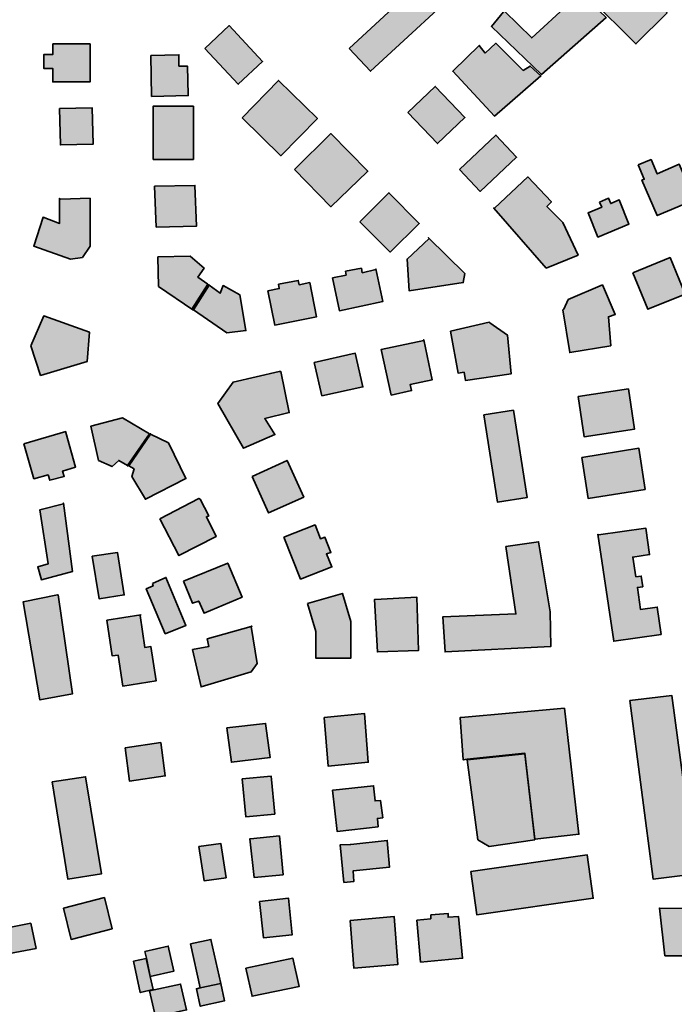
# Model space of a CAD drawing. Units: metres. Extents: x 5427906 to 5433817, y 5674577 to 5685502.
# Drawn here: x 5429804 to 5430020, y 5677806 to 5678131 of the extents above; entities that cross this region are included whole.
import ezdxf

# ---------------------------------------------------------------- set-up
doc = ezdxf.new("R2010")
doc.units = ezdxf.units.M
doc.header["$MEASUREMENT"] = 0
doc.layers.add('Gebäude', color=7, linetype='Continuous')

msp = doc.modelspace()

# ---------------------------------------------------------------- hatches: boundary and pattern name
at = {"layer": 'Gebäude', "linetype": 'Continuous', "lineweight": 18}
for points in [[(5429913.14, 5678121.82), (5429920.15, 5678114.29), (5429954.51, 5678146.12), (5429947.5, 5678153.65)], [(5429992.38, 5678138.59), (5430007.71, 5678123.31), (5430017.98, 5678133.59), (5430010.19, 5678141.38), (5430008.45, 5678139.6), (5430000.91, 5678147.13)], [(5429986.89, 5678134.83), (5429985.37, 5678136.36), (5429973.35, 5678125.3), (5429964.34, 5678134.09), (5429964.03, 5678133.87), (5429960.03, 5678129.09), (5429976.57, 5678113.28), (5429997.91, 5678132.09), (5429991.38, 5678138.36)], [(5429865.49, 5678121.82), (5429876.51, 5678110.02), (5429884.52, 5678117.56), (5429873.55, 5678129.36)], [(5429815.33, 5678123.31), (5429815.33, 5678119.78), (5429812.33, 5678119.78), (5429812.33, 5678115.26), (5429815.33, 5678115.26), (5429815.33, 5678110.77), (5429827.61, 5678110.77), (5429827.61, 5678123.31)], [(5429958.01, 5678120.29), (5429956.01, 5678122.82), (5429947.52, 5678114.55), (5429947.26, 5678114.29), (5429961.02, 5678099.48), (5429976.34, 5678112.76), (5429972.82, 5678116.03), (5429970.55, 5678114.55), (5429961.54, 5678123.56)], [(5429847.66, 5678119.55), (5429847.92, 5678106.01), (5429859.99, 5678106.27), (5429859.99, 5678106.49), (5429859.72, 5678116.02), (5429856.94, 5678116.02), (5429856.94, 5678119.77)], [(5429877.76, 5678098.98), (5429890.56, 5678086.44), (5429902.62, 5678098.76), (5429889.82, 5678111.3)], [(5429932.46, 5678100.74), (5429942.22, 5678090.42), (5429951.27, 5678099), (5429941.48, 5678109.27)], [(5429817.57, 5678101.99), (5429817.83, 5678089.98), (5429828.63, 5678090.19), (5429828.32, 5678102.21)], [(5429848.41, 5678085.18), (5429861.74, 5678085.18), (5429861.74, 5678102.73), (5429848.41, 5678102.73)], [(5429895.08, 5678081.93), (5429907.1, 5678069.61), (5429919.16, 5678081.19), (5429919.16, 5678081.41), (5429907.1, 5678093.73)], [(5429949.51, 5678081.93), (5429956.3, 5678074.66), (5429968.32, 5678085.94), (5429961.53, 5678093.21)], [(5430008.45, 5678083.42), (5430010.45, 5678078.67), (5430009.71, 5678078.41), (5430014.72, 5678066.66), (5430027.04, 5678071.88), (5430022.03, 5678083.59), (5430014.72, 5678080.42), (5430012.71, 5678085.16)], [(5429961.03, 5678069.16), (5429960.81, 5678069.16), (5429978.1, 5678049.34), (5429988.63, 5678053.61), (5429983.58, 5678064.37), (5429978.36, 5678069.63), (5429979.84, 5678071.16), (5429972.09, 5678079.43)], [(5429848.92, 5678076.41), (5429849.44, 5678062.86), (5429862.72, 5678063.13), (5429862.2, 5678076.62)], [(5429817.84, 5678072.13), (5429817.58, 5678072.4), (5429817.58, 5678064.08), (5429812.09, 5678066.13), (5429809.05, 5678056.59), (5429821.11, 5678052.32), (5429825.11, 5678052.8), (5429827.6, 5678056.59), (5429827.6, 5678072.4)], [(5429916.63, 5678064.61), (5429926.65, 5678054.6), (5429936.23, 5678064.09), (5429926.21, 5678074.19)], [(5429995.67, 5678071.15), (5429996.41, 5678069.41), (5429991.93, 5678067.63), (5429995.15, 5678059.57), (5430005.42, 5678063.88), (5430002.16, 5678071.89), (5429999.42, 5678070.63), (5429998.63, 5678072.42)], [(5429939.48, 5678059.08), (5429932.21, 5678052.34), (5429932.95, 5678041.8), (5429950.75, 5678044.54), (5429951.28, 5678047.55), (5429939.22, 5678059.35)], [(5429849.94, 5678053.09), (5429850.15, 5678043.29), (5429861.47, 5678035.54), (5429861.21, 5678035.76), (5429866.48, 5678044.03), (5429863.22, 5678046.3), (5429865.22, 5678049.34), (5429860.69, 5678053.31)], [(5430006.68, 5678047.8), (5430011.69, 5678035.78), (5430024.01, 5678040.79), (5430019, 5678052.81)], [(5429911.89, 5678048.31), (5429912.11, 5678047.05), (5429907.62, 5678046.09), (5429909.89, 5678035.29), (5429924.17, 5678038.29), (5429921.9, 5678049.05), (5429921.9, 5678048.83), (5429917.42, 5678047.79), (5429917.16, 5678049.31)], [(5429861.74, 5678035.53), (5429872.76, 5678028), (5429879.03, 5678028.74), (5429877.02, 5678040.54), (5429871.49, 5678043.58), (5429870.49, 5678041.06), (5429866.92, 5678043.67)], [(5429866.75, 5678043.8), (5429866.92, 5678043.67), (5429866.96, 5678043.8)], [(5429889.83, 5678044.04), (5429890.05, 5678042.56), (5429886.3, 5678041.82), (5429888.57, 5678030.54), (5429902.37, 5678033.28), (5429900.1, 5678044.56), (5429896.58, 5678043.82), (5429896.32, 5678045.3)], [(5429985.37, 5678039.02), (5429983.88, 5678035.76), (5429983.62, 5678035.54), (5429985.89, 5678021.47), (5429999.43, 5678023.74), (5429998.65, 5678033.27), (5430000.91, 5678034.06), (5429996.64, 5678043.81)], [(5429808.05, 5678023.74), (5429811.31, 5678013.94), (5429826.64, 5678018.47), (5429827.38, 5678028.22), (5429812.31, 5678033.54)], [(5429946.49, 5678028.48), (5429949.02, 5678014.72), (5429951.02, 5678014.98), (5429951.5, 5678012.2), (5429966.56, 5678014.46), (5429965.3, 5678027.26), (5429959.55, 5678031.27), (5429959.29, 5678031.53)], [(5429937.71, 5678025.5), (5429923.69, 5678022.5), (5429926.96, 5678007.43), (5429933.71, 5678008.91), (5429933.23, 5678010.96), (5429940.46, 5678012.44), (5429937.71, 5678025.72)], [(5429901.58, 5678018.21), (5429904.11, 5678007.2), (5429917.65, 5678010.16), (5429915.13, 5678021.22)], [(5429890.06, 5678015.2), (5429874.78, 5678011.71), (5429869.77, 5678004.7), (5429878.26, 5677989.9), (5429888.58, 5677994.38), (5429885.27, 5677999.7), (5429893.33, 5678001.65), (5429890.59, 5678015.2)], [(5429988.62, 5678006.93), (5429990.66, 5677993.65), (5430007.21, 5677996.17), (5430005.21, 5678009.45)], [(5429957.54, 5678000.93), (5429962.03, 5677972.11), (5429971.82, 5677973.59), (5429967.3, 5678002.41)], [(5429827.87, 5677997.17), (5429830.4, 5677985.89), (5429834.88, 5677983.85), (5429837.1, 5677985.89), (5429839.98, 5677984.24), (5429847.21, 5677994.6), (5429838.37, 5677999.91)], [(5429805.77, 5677991.37), (5429809.08, 5677979.83), (5429813.78, 5677981.09), (5429814.31, 5677979.35), (5429819.1, 5677980.62), (5429818.57, 5677982.36), (5429822.84, 5677983.62), (5429819.58, 5677995.11), (5429819.58, 5677995.42)], [(5429840.42, 5677984.13), (5429842.12, 5677983.08), (5429841.38, 5677980.6), (5429845.9, 5677973.07), (5429859.23, 5677979.86), (5429853.44, 5677991.66), (5429847.6, 5677994.54)], [(5429847.43, 5677994.62), (5429847.6, 5677994.54), (5429847.65, 5677994.62)], [(5429989.87, 5677986.86), (5429991.92, 5677973.32), (5430010.73, 5677976.33), (5430008.68, 5677989.87)], [(5429881.05, 5677980.59), (5429886.54, 5677968.58), (5429898.12, 5677973.8), (5429892.59, 5677985.86)], [(5429839.89, 5677984.11), (5429840.15, 5677984.11), (5429839.98, 5677984.24)], [(5429818.82, 5677971.58), (5429811.07, 5677969.58), (5429813.81, 5677951.77), (5429810.33, 5677950.72), (5429811.55, 5677946.5), (5429821.83, 5677949.24), (5429818.82, 5677971.8)], [(5429850.68, 5677966.57), (5429856.95, 5677954.5), (5429869.27, 5677960.82), (5429866.01, 5677967.31), (5429866.75, 5677967.57), (5429863.96, 5677973.05), (5429863.48, 5677973.36)], [(5429891.55, 5677960.53), (5429897.08, 5677946.73), (5429907.4, 5677950.73), (5429905.62, 5677955), (5429907.1, 5677955.52), (5429905.09, 5677960.53), (5429903.61, 5677960.01), (5429901.87, 5677964.58)], [(5429995.4, 5677961.27), (5429995.18, 5677961.54), (5430000.4, 5677926.18), (5430015.99, 5677928.45), (5430014.73, 5677937.46), (5430009.2, 5677936.72), (5430008.2, 5677943.99), (5430009.94, 5677944.21), (5430009.46, 5677947.73), (5430007.72, 5677947.47), (5430006.67, 5677954), (5430012.2, 5677954.79), (5430010.94, 5677963.54)], [(5429964.79, 5677957.51), (5429968.1, 5677935.22), (5429943.98, 5677934.22), (5429944.72, 5677922.68), (5429979.6, 5677924.42), (5429979.38, 5677935.96), (5429975.59, 5677959.04)], [(5429828.34, 5677954.26), (5429830.61, 5677940.24), (5429838.88, 5677941.5), (5429836.66, 5677955.52)], [(5429858.48, 5677945.99), (5429861.44, 5677938.72), (5429863.49, 5677939.46), (5429865.23, 5677935.46), (5429877.77, 5677940.72), (5429873.02, 5677952)], [(5429848.17, 5677945.25), (5429848.43, 5677944.46), (5429846.17, 5677943.51), (5429852.44, 5677928.66), (5429859.23, 5677931.45), (5429852.66, 5677947.25)], [(5429816.82, 5677941.49), (5429805.55, 5677939.22), (5429811.08, 5677906.83), (5429821.83, 5677908.87), (5429817.04, 5677941.49)], [(5429899.35, 5677938.7), (5429902.09, 5677929.47), (5429902.09, 5677920.63), (5429913.68, 5677920.63), (5429913.68, 5677932.69), (5429910.89, 5677941.97)], [(5429921.65, 5677939.96), (5429921.43, 5677939.96), (5429922.43, 5677922.67), (5429935.93, 5677923.15), (5429935.45, 5677940.7)], [(5429833.12, 5677933.18), (5429834.87, 5677921.42), (5429836.87, 5677921.64), (5429838.39, 5677911.41), (5429849.41, 5677913.11), (5429847.67, 5677924.43), (5429845.66, 5677924.17), (5429844.18, 5677934.7), (5429844.4, 5677934.92)], [(5429866.23, 5677926.96), (5429866.76, 5677924.43), (5429861.44, 5677923.43), (5429864.23, 5677911.11), (5429880.78, 5677916.11), (5429882.78, 5677918.9), (5429880.78, 5677931.09)], [(5429880.78, 5677931.18), (5429880.78, 5677931.09), (5429881.04, 5677931.18)], [(5430005.7, 5677906.61), (5430013.45, 5677847.66), (5430031, 5677849.92), (5430029.26, 5677863.98), (5430032.79, 5677864.51), (5430030.52, 5677881.53), (5430023.25, 5677880.53), (5430019.51, 5677908.35)], [(5429950.02, 5677901.08), (5429949.76, 5677901.08), (5429950.76, 5677887.06), (5429952.02, 5677887.28), (5429971.05, 5677889.33), (5429974.36, 5677860.94), (5429988.9, 5677862.51), (5429984.11, 5677904.09)], [(5429904.88, 5677901.08), (5429906.14, 5677885.02), (5429919.42, 5677886.28), (5429918.16, 5677902.35)], [(5429872.74, 5677897.6), (5429874.27, 5677886.28), (5429887.02, 5677887.8), (5429885.54, 5677899.08)], [(5429839.16, 5677891.05), (5429840.64, 5677879.99), (5429852.44, 5677881.78), (5429850.96, 5677892.79)], [(5429952.02, 5677887.06), (5429955.5, 5677860.71), (5429959.29, 5677858.45), (5429974.35, 5677860.71), (5429971.04, 5677889.06)], [(5429815.06, 5677879.77), (5429820.33, 5677847.68), (5429831.34, 5677849.42), (5429826.12, 5677881.51)], [(5429877.76, 5677880.79), (5429879.02, 5677868.25), (5429888.56, 5677869.2), (5429887.34, 5677881.74)], [(5429907.85, 5677877.02), (5429907.64, 5677877.02), (5429909.12, 5677863.48), (5429922.66, 5677865.01), (5429922.44, 5677867.75), (5429924.18, 5677867.97), (5429923.4, 5677873.71), (5429921.66, 5677873.5), (5429921.18, 5677878.5)], [(5429880.54, 5677860.96), (5429880.28, 5677860.96), (5429881.8, 5677848.2), (5429891.3, 5677849.16), (5429890.08, 5677861.96)], [(5429863.49, 5677858.45), (5429865.24, 5677847.17), (5429872.51, 5677848.17), (5429870.77, 5677859.45)], [(5429913.65, 5677859.19), (5429913.39, 5677859.19), (5429910.13, 5677858.98), (5429911.39, 5677846.65), (5429914.61, 5677846.92), (5429914.39, 5677850.4), (5429926.41, 5677851.66), (5429925.67, 5677860.46)], [(5429953.27, 5677850.18), (5429955.27, 5677835.9), (5429993.63, 5677841.39), (5429991.63, 5677855.71)], [(5429818.82, 5677838.15), (5429821.35, 5677827.83), (5429834.89, 5677831.36), (5429832.36, 5677841.63)], [(5429883.56, 5677840.38), (5429884.82, 5677828.37), (5429894.31, 5677829.37), (5429893.09, 5677841.39)], [(5429913.38, 5677834.11), (5429914.64, 5677818.31), (5429929.18, 5677819.57), (5429927.92, 5677835.38)], [(5429939.99, 5677835.88), (5429939.99, 5677834.61), (5429935.46, 5677834.14), (5429936.68, 5677820.33), (5429950.52, 5677821.6), (5429949.22, 5677835.36), (5429945.73, 5677835.14), (5429945.73, 5677836.4)], [(5430017.22, 5677822.36), (5430030.5, 5677822.36), (5430030.5, 5677837.86), (5430030.77, 5677837.86), (5430015.48, 5677838.16)], [(5429797.5, 5677831.14), (5429799.25, 5677822.82), (5429809.83, 5677824.87), (5429808.04, 5677833.14)], [(5429845.66, 5677823.85), (5429846.19, 5677821.58), (5429847.41, 5677815.57), (5429855.2, 5677817.32), (5429853.41, 5677825.59)], [(5429860.71, 5677826.36), (5429863.98, 5677811.81), (5429870.73, 5677813.29), (5429867.5, 5677827.84)], [(5429841.9, 5677820.59), (5429844.17, 5677810.28), (5429848.43, 5677811.32), (5429847.43, 5677815.59), (5429846.17, 5677821.55)], [(5429879.01, 5677818.32), (5429881.06, 5677809.05), (5429896.56, 5677812.27), (5429894.56, 5677821.59)], [(5429847.19, 5677810.8), (5429849.2, 5677802.26), (5429859.47, 5677804.53), (5429857.47, 5677813.06)], [(5429863.96, 5677811.82), (5429862.7, 5677811.56), (5429863.96, 5677805.76), (5429872.02, 5677807.55), (5429870.76, 5677813.3)]]:
    msp.add_hatch(color=255, dxfattribs=at).paths.add_polyline_path(points)

# ---------------------------------------------------------------- linework, layer by layer
at = {"layer": 'Gebäude', "color": 7, "linetype": 'Continuous', "lineweight": 35, "flags": 128}
for points in [[(5429913.14, 5678121.82), (5429920.15, 5678114.29), (5429954.51, 5678146.12), (5429947.5, 5678153.65)], [(5429992.38, 5678138.59), (5430007.71, 5678123.31), (5430017.98, 5678133.59), (5430010.19, 5678141.38), (5430008.45, 5678139.6), (5430000.91, 5678147.13)], [(5429986.89, 5678134.83), (5429985.37, 5678136.36), (5429973.35, 5678125.3), (5429964.34, 5678134.09), (5429964.03, 5678133.87), (5429960.03, 5678129.09), (5429976.57, 5678113.28), (5429997.91, 5678132.09), (5429991.38, 5678138.36)], [(5429865.49, 5678121.82), (5429876.51, 5678110.02), (5429884.52, 5678117.56), (5429873.55, 5678129.36)], [(5429815.33, 5678123.31), (5429815.33, 5678119.78), (5429812.33, 5678119.78), (5429812.33, 5678115.26), (5429815.33, 5678115.26), (5429815.33, 5678110.77), (5429827.61, 5678110.77), (5429827.61, 5678123.31)], [(5429958.01, 5678120.29), (5429956.01, 5678122.82), (5429947.52, 5678114.55), (5429947.26, 5678114.29), (5429961.02, 5678099.48), (5429976.34, 5678112.76), (5429972.82, 5678116.03), (5429970.55, 5678114.55), (5429961.54, 5678123.56)], [(5429847.66, 5678119.55), (5429847.92, 5678106.01), (5429859.99, 5678106.27), (5429859.99, 5678106.49), (5429859.72, 5678116.02), (5429856.94, 5678116.02), (5429856.94, 5678119.77)], [(5429877.76, 5678098.98), (5429890.56, 5678086.44), (5429902.62, 5678098.76), (5429889.82, 5678111.3)], [(5429932.46, 5678100.74), (5429942.22, 5678090.42), (5429951.27, 5678099), (5429941.48, 5678109.27)], [(5429817.57, 5678101.99), (5429817.83, 5678089.98), (5429828.63, 5678090.19), (5429828.32, 5678102.21)], [(5429848.41, 5678085.18), (5429861.74, 5678085.18), (5429861.74, 5678102.73), (5429848.41, 5678102.73)], [(5429895.08, 5678081.93), (5429907.1, 5678069.61), (5429919.16, 5678081.19), (5429919.16, 5678081.41), (5429907.1, 5678093.73)], [(5429949.51, 5678081.93), (5429956.3, 5678074.66), (5429968.32, 5678085.94), (5429961.53, 5678093.21)], [(5430008.45, 5678083.42), (5430010.45, 5678078.67), (5430009.71, 5678078.41), (5430014.72, 5678066.66), (5430027.04, 5678071.88), (5430022.03, 5678083.59), (5430014.72, 5678080.42), (5430012.71, 5678085.16)], [(5429961.03, 5678069.16), (5429960.81, 5678069.16), (5429978.1, 5678049.34), (5429988.63, 5678053.61), (5429983.58, 5678064.37), (5429978.36, 5678069.63), (5429979.84, 5678071.16), (5429972.09, 5678079.43)], [(5429848.92, 5678076.41), (5429849.44, 5678062.86), (5429862.72, 5678063.13), (5429862.2, 5678076.62)], [(5429817.84, 5678072.13), (5429817.58, 5678072.4), (5429817.58, 5678064.08), (5429812.09, 5678066.13), (5429809.05, 5678056.59), (5429821.11, 5678052.32), (5429825.11, 5678052.8), (5429827.6, 5678056.59), (5429827.6, 5678072.4)], [(5429916.63, 5678064.61), (5429926.65, 5678054.6), (5429936.23, 5678064.09), (5429926.21, 5678074.19)], [(5429995.67, 5678071.15), (5429996.41, 5678069.41), (5429991.93, 5678067.63), (5429995.15, 5678059.57), (5430005.42, 5678063.88), (5430002.16, 5678071.89), (5429999.42, 5678070.63), (5429998.63, 5678072.42)], [(5429939.48, 5678059.08), (5429932.21, 5678052.34), (5429932.95, 5678041.8), (5429950.75, 5678044.54), (5429951.28, 5678047.55), (5429939.22, 5678059.35)], [(5429849.94, 5678053.09), (5429850.15, 5678043.29), (5429861.47, 5678035.54), (5429861.21, 5678035.76), (5429866.48, 5678044.03), (5429863.22, 5678046.3), (5429865.22, 5678049.34), (5429860.69, 5678053.31)], [(5430006.68, 5678047.8), (5430011.69, 5678035.78), (5430024.01, 5678040.79), (5430019, 5678052.81)], [(5429911.89, 5678048.31), (5429912.11, 5678047.05), (5429907.62, 5678046.09), (5429909.89, 5678035.29), (5429924.17, 5678038.29), (5429921.9, 5678049.05), (5429921.9, 5678048.83), (5429917.42, 5678047.79), (5429917.16, 5678049.31)], [(5429861.74, 5678035.53), (5429872.76, 5678028), (5429879.03, 5678028.74), (5429877.02, 5678040.54), (5429871.49, 5678043.58), (5429870.49, 5678041.06), (5429866.92, 5678043.67)], [(5429866.75, 5678043.8), (5429866.92, 5678043.67), (5429866.96, 5678043.8)], [(5429889.83, 5678044.04), (5429890.05, 5678042.56), (5429886.3, 5678041.82), (5429888.57, 5678030.54), (5429902.37, 5678033.28), (5429900.1, 5678044.56), (5429896.58, 5678043.82), (5429896.32, 5678045.3)], [(5429985.37, 5678039.02), (5429983.88, 5678035.76), (5429983.62, 5678035.54), (5429985.89, 5678021.47), (5429999.43, 5678023.74), (5429998.65, 5678033.27), (5430000.91, 5678034.06), (5429996.64, 5678043.81)], [(5429808.05, 5678023.74), (5429811.31, 5678013.94), (5429826.64, 5678018.47), (5429827.38, 5678028.22), (5429812.31, 5678033.54)], [(5429946.49, 5678028.48), (5429949.02, 5678014.72), (5429951.02, 5678014.98), (5429951.5, 5678012.2), (5429966.56, 5678014.46), (5429965.3, 5678027.26), (5429959.55, 5678031.27), (5429959.29, 5678031.53)], [(5429937.71, 5678025.5), (5429923.69, 5678022.5), (5429926.96, 5678007.43), (5429933.71, 5678008.91), (5429933.23, 5678010.96), (5429940.46, 5678012.44), (5429937.71, 5678025.72)], [(5429901.58, 5678018.21), (5429904.11, 5678007.2), (5429917.65, 5678010.16), (5429915.13, 5678021.22)], [(5429890.06, 5678015.2), (5429874.78, 5678011.71), (5429869.77, 5678004.7), (5429878.26, 5677989.9), (5429888.58, 5677994.38), (5429885.27, 5677999.7), (5429893.33, 5678001.65), (5429890.59, 5678015.2)], [(5429988.62, 5678006.93), (5429990.66, 5677993.65), (5430007.21, 5677996.17), (5430005.21, 5678009.45)], [(5429957.54, 5678000.93), (5429962.03, 5677972.11), (5429971.82, 5677973.59), (5429967.3, 5678002.41)], [(5429827.87, 5677997.17), (5429830.4, 5677985.89), (5429834.88, 5677983.85), (5429837.1, 5677985.89), (5429839.98, 5677984.24), (5429847.21, 5677994.6), (5429838.37, 5677999.91)], [(5429805.77, 5677991.37), (5429809.08, 5677979.83), (5429813.78, 5677981.09), (5429814.31, 5677979.35), (5429819.1, 5677980.62), (5429818.57, 5677982.36), (5429822.84, 5677983.62), (5429819.58, 5677995.11), (5429819.58, 5677995.42)], [(5429840.42, 5677984.13), (5429842.12, 5677983.08), (5429841.38, 5677980.6), (5429845.9, 5677973.07), (5429859.23, 5677979.86), (5429853.44, 5677991.66), (5429847.6, 5677994.54)], [(5429847.43, 5677994.62), (5429847.6, 5677994.54), (5429847.65, 5677994.62)], [(5429989.87, 5677986.86), (5429991.92, 5677973.32), (5430010.73, 5677976.33), (5430008.68, 5677989.87)], [(5429881.05, 5677980.59), (5429886.54, 5677968.58), (5429898.12, 5677973.8), (5429892.59, 5677985.86)], [(5429839.89, 5677984.11), (5429840.15, 5677984.11), (5429839.98, 5677984.24)], [(5429818.82, 5677971.58), (5429811.07, 5677969.58), (5429813.81, 5677951.77), (5429810.33, 5677950.72), (5429811.55, 5677946.5), (5429821.83, 5677949.24), (5429818.82, 5677971.8)], [(5429850.68, 5677966.57), (5429856.95, 5677954.5), (5429869.27, 5677960.82), (5429866.01, 5677967.31), (5429866.75, 5677967.57), (5429863.96, 5677973.05), (5429863.48, 5677973.36)], [(5429891.55, 5677960.53), (5429897.08, 5677946.73), (5429907.4, 5677950.73), (5429905.62, 5677955), (5429907.1, 5677955.52), (5429905.09, 5677960.53), (5429903.61, 5677960.01), (5429901.87, 5677964.58)], [(5429995.4, 5677961.27), (5429995.18, 5677961.54), (5430000.4, 5677926.18), (5430015.99, 5677928.45), (5430014.73, 5677937.46), (5430009.2, 5677936.72), (5430008.2, 5677943.99), (5430009.94, 5677944.21), (5430009.46, 5677947.73), (5430007.72, 5677947.47), (5430006.67, 5677954), (5430012.2, 5677954.79), (5430010.94, 5677963.54)], [(5429964.79, 5677957.51), (5429968.1, 5677935.22), (5429943.98, 5677934.22), (5429944.72, 5677922.68), (5429979.6, 5677924.42), (5429979.38, 5677935.96), (5429975.59, 5677959.04)], [(5429828.34, 5677954.26), (5429830.61, 5677940.24), (5429838.88, 5677941.5), (5429836.66, 5677955.52)], [(5429858.48, 5677945.99), (5429861.44, 5677938.72), (5429863.49, 5677939.46), (5429865.23, 5677935.46), (5429877.77, 5677940.72), (5429873.02, 5677952)], [(5429848.17, 5677945.25), (5429848.43, 5677944.46), (5429846.17, 5677943.51), (5429852.44, 5677928.66), (5429859.23, 5677931.45), (5429852.66, 5677947.25)], [(5429816.82, 5677941.49), (5429805.55, 5677939.22), (5429811.08, 5677906.83), (5429821.83, 5677908.87), (5429817.04, 5677941.49)], [(5429899.35, 5677938.7), (5429902.09, 5677929.47), (5429902.09, 5677920.63), (5429913.68, 5677920.63), (5429913.68, 5677932.69), (5429910.89, 5677941.97)], [(5429921.65, 5677939.96), (5429921.43, 5677939.96), (5429922.43, 5677922.67), (5429935.93, 5677923.15), (5429935.45, 5677940.7)], [(5429833.12, 5677933.18), (5429834.87, 5677921.42), (5429836.87, 5677921.64), (5429838.39, 5677911.41), (5429849.41, 5677913.11), (5429847.67, 5677924.43), (5429845.66, 5677924.17), (5429844.18, 5677934.7), (5429844.4, 5677934.92)], [(5429866.23, 5677926.96), (5429866.76, 5677924.43), (5429861.44, 5677923.43), (5429864.23, 5677911.11), (5429880.78, 5677916.11), (5429882.78, 5677918.9), (5429880.78, 5677931.09)], [(5429880.78, 5677931.18), (5429880.78, 5677931.09), (5429881.04, 5677931.18)], [(5430005.7, 5677906.61), (5430013.45, 5677847.66), (5430031, 5677849.92), (5430029.26, 5677863.98), (5430032.79, 5677864.51), (5430030.52, 5677881.53), (5430023.25, 5677880.53), (5430019.51, 5677908.35)], [(5429950.02, 5677901.08), (5429949.76, 5677901.08), (5429950.76, 5677887.06), (5429952.02, 5677887.28), (5429971.05, 5677889.33), (5429974.36, 5677860.94), (5429988.9, 5677862.51), (5429984.11, 5677904.09)], [(5429904.88, 5677901.08), (5429906.14, 5677885.02), (5429919.42, 5677886.28), (5429918.16, 5677902.35)], [(5429872.74, 5677897.6), (5429874.27, 5677886.28), (5429887.02, 5677887.8), (5429885.54, 5677899.08)], [(5429839.16, 5677891.05), (5429840.64, 5677879.99), (5429852.44, 5677881.78), (5429850.96, 5677892.79)], [(5429952.02, 5677887.06), (5429955.5, 5677860.71), (5429959.29, 5677858.45), (5429974.35, 5677860.71), (5429971.04, 5677889.06)], [(5429815.06, 5677879.77), (5429820.33, 5677847.68), (5429831.34, 5677849.42), (5429826.12, 5677881.51)], [(5429877.76, 5677880.79), (5429879.02, 5677868.25), (5429888.56, 5677869.2), (5429887.34, 5677881.74)], [(5429907.85, 5677877.02), (5429907.64, 5677877.02), (5429909.12, 5677863.48), (5429922.66, 5677865.01), (5429922.44, 5677867.75), (5429924.18, 5677867.97), (5429923.4, 5677873.71), (5429921.66, 5677873.5), (5429921.18, 5677878.5)], [(5429880.54, 5677860.96), (5429880.28, 5677860.96), (5429881.8, 5677848.2), (5429891.3, 5677849.16), (5429890.08, 5677861.96)], [(5429863.49, 5677858.45), (5429865.24, 5677847.17), (5429872.51, 5677848.17), (5429870.77, 5677859.45)], [(5429913.65, 5677859.19), (5429913.39, 5677859.19), (5429910.13, 5677858.98), (5429911.39, 5677846.65), (5429914.61, 5677846.92), (5429914.39, 5677850.4), (5429926.41, 5677851.66), (5429925.67, 5677860.46)], [(5429953.27, 5677850.18), (5429955.27, 5677835.9), (5429993.63, 5677841.39), (5429991.63, 5677855.71)], [(5429818.82, 5677838.15), (5429821.35, 5677827.83), (5429834.89, 5677831.36), (5429832.36, 5677841.63)], [(5429883.56, 5677840.38), (5429884.82, 5677828.37), (5429894.31, 5677829.37), (5429893.09, 5677841.39)], [(5429913.38, 5677834.11), (5429914.64, 5677818.31), (5429929.18, 5677819.57), (5429927.92, 5677835.38)], [(5429939.99, 5677835.88), (5429939.99, 5677834.61), (5429935.46, 5677834.14), (5429936.68, 5677820.33), (5429950.52, 5677821.6), (5429949.22, 5677835.36), (5429945.73, 5677835.14), (5429945.73, 5677836.4)], [(5430017.22, 5677822.36), (5430030.5, 5677822.36), (5430030.5, 5677837.86), (5430030.77, 5677837.86), (5430015.48, 5677838.16)], [(5429797.5, 5677831.14), (5429799.25, 5677822.82), (5429809.83, 5677824.87), (5429808.04, 5677833.14)], [(5429845.66, 5677823.85), (5429846.19, 5677821.58), (5429847.41, 5677815.57), (5429855.2, 5677817.32), (5429853.41, 5677825.59)], [(5429860.71, 5677826.36), (5429863.98, 5677811.81), (5429870.73, 5677813.29), (5429867.5, 5677827.84)], [(5429841.9, 5677820.59), (5429844.17, 5677810.28), (5429848.43, 5677811.32), (5429847.43, 5677815.59), (5429846.17, 5677821.55)], [(5429879.01, 5677818.32), (5429881.06, 5677809.05), (5429896.56, 5677812.27), (5429894.56, 5677821.59)], [(5429847.19, 5677810.8), (5429849.2, 5677802.26), (5429859.47, 5677804.53), (5429857.47, 5677813.06)], [(5429863.96, 5677811.82), (5429862.7, 5677811.56), (5429863.96, 5677805.76), (5429872.02, 5677807.55), (5429870.76, 5677813.3)]]:
    msp.add_lwpolyline(points, close=True, dxfattribs=at)

doc.saveas('drawing.dxf')
